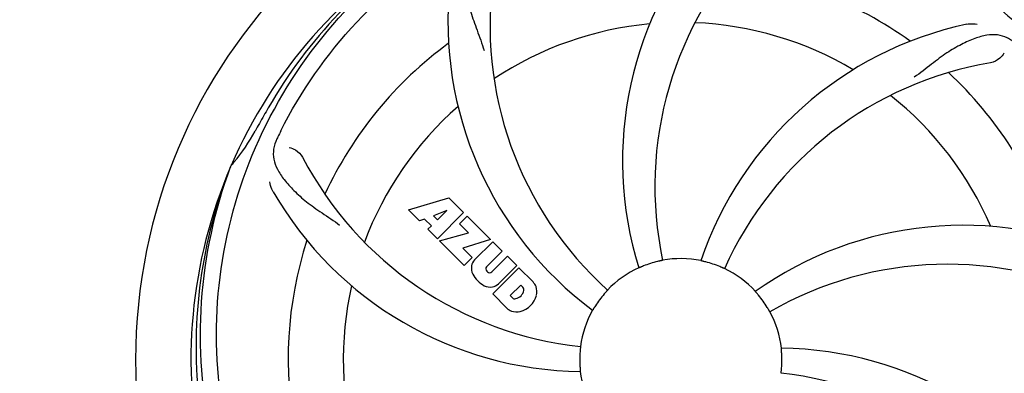
# Model space of a CAD drawing. Units: millimetres. Extents: x 9026 to 12936, y 704 to 6114.
# Drawn here: x 10104 to 10295, y 2458 to 2527 of the extents above; entities that cross this region are included whole.
import ezdxf

# ---------------------------------------------------------------- set-up
doc = ezdxf.new("R2010")
doc.units = ezdxf.units.MM
doc.layers.add('COTAS', color=7, linetype='Continuous')
doc.styles.add('ARIAL', font='arial.ttf')
doc.dimstyles.new('Diseño_PlanosFabricacion', dxfattribs={"dimtxt": 40, "dimasz": 45, "dimexe": 10, "dimexo": 10, "dimgap": 10, "dimtad": 1, "dimtih": 1, "dimtoh": 1, "dimdec": 0, "dimzin": 1, "dimdsep": 46, "dimtxsty": 'ARIAL', "dimcen": 15, "dimadec": 0, "dimazin": 0, "dimtp": 0.05, "dimtm": 0.05, "dimtfac": 1, "dimtdec": 0, "dimtofl": 0, "dimtmove": 0, "dimatfit": 3, "dimfxl": 0, "dimtolj": 1, "dimarcsym": 0})

# ---------------------------------------------------------------- blocks, each defined once
blk = doc.blocks.new('*D5')
at = {"layer": 'COTAS', "color": 0, "lineweight": -2}
for p, q in [((10992.34, 2624.24), (10992.34, 2163.84)), ((9472.04, 2345.4), (9472.04, 2163.84)), ((9517.04, 2173.84), (10947.34, 2173.84))]:
    blk.add_line(p, q, dxfattribs=at)
at = {"layer": 'COTAS', "color": 0}
for points in [[(9517.04, 2181.34), (9517.04, 2166.34), (9472.04, 2173.84)], [(10947.34, 2181.34), (10947.34, 2166.34), (10992.34, 2173.84)]]:
    blk.add_solid(points, dxfattribs=at)
at = {"layer": 'Defpoints', "color": 0}
for p in [(10992.34, 2634.24), (9472.04, 2355.4), (10992.34, 2173.84)]:
    blk.add_point(p, dxfattribs=at)
at = {"layer": 'COTAS', "color": 0, "insert": (10232.19, 2204.27), "char_height": 40, "attachment_point": 5, "style": 'ARIAL'}
blk.add_mtext('\\A1;1520 mm', dxfattribs=at)

msp = doc.modelspace()

# ---------------------------------------------------------------- linework, layer by layer
for p, q in [((10144.68, 2497.97), (10144.76, 2498.2)), ((10179.26, 2489.58), (10187.08, 2491.94)), ((10187.08, 2491.94), (10189.97, 2489.05)), ((10181.37, 2487.47), (10179.26, 2489.58)), ((10186.72, 2489.44), (10184.09, 2488.44)), ((10184.09, 2488.44), (10184.9, 2487.63)), ((10189.97, 2489.05), (10184.88, 2483.96)), ((10184.9, 2487.63), (10186.72, 2489.44)), ((10189.16, 2486.83), (10190.68, 2488.35)), ((10190.68, 2488.35), (10195.21, 2483.81)), ((10182.38, 2487.78), (10181.37, 2487.47)), ((10183.69, 2486.47), (10182.38, 2487.78)), ((10183.03, 2485.81), (10183.69, 2486.47)), ((10190.89, 2485.1), (10189.16, 2486.83)), ((10184.88, 2483.96), (10183.03, 2485.81)), ((10185.3, 2483.54), (10190.89, 2485.1)), ((10190.08, 2478.76), (10185.3, 2483.54)), ((10195.21, 2483.81), (10189.83, 2482.13)), ((10192.09, 2479.84), (10195.64, 2483.38)), ((10195.64, 2483.38), (10197.48, 2481.54)), ((10189.83, 2482.13), (10191.64, 2480.32)), ((10197.48, 2481.54), (10194.44, 2478.49)), ((10191.64, 2480.32), (10190.08, 2478.76)), ((10195.42, 2477.51), (10198.47, 2480.55)), ((10200.29, 2478.73), (10196.74, 2475.18)), ((10198.47, 2480.55), (10200.29, 2478.73)), ((10194.46, 2477.66), (10194.59, 2477.52)), ((10195.63, 2473.21), (10200.72, 2478.31)), ((10200.72, 2478.31), (10203.48, 2475.55)), ((10201.06, 2474.95), (10199, 2472.89)), ((10201.5, 2474.51), (10201.06, 2474.95)), ((10198.39, 2470.46), (10195.63, 2473.21)), ((10199, 2472.89), (10199.44, 2472.45))]:
    msp.add_line(p, q)
for centre, radius, start, end in [((10232.19, 2460.4), 106, 90.3322, 269.6678), ((10232.19, 2460.4), 106, 270.3322, 89.6678), ((10290.85, 2499.07), 70, 138.0568, 197.2752), ((10232.19, 2460.4), 95.24, 120.766, 156.6079), ((10233.99, 2462.27), 94.59, 122.28, 150.0931), ((10296.14, 2494.12), 69, 135.4683, 192.0184), ((10232.19, 2460.4), 76.34, 54.2607, 83.0406), ((10264.11, 2525.27), 69, 171.4682, 228.0184), ((10256.91, 2526.16), 70, 174.0566, 233.2752), ((10232.19, 2460.4), 65.62, 95.3057, 123.6102), ((10232.19, 2460.4), 65.62, 59.3057, 87.6102), ((10302.38, 2457.21), 70, 102.0566, 161.2752), ((10232.19, 2460.4), 76.34, 126.2607, 155.0406), ((10303.75, 2450.09), 69, 99.4682, 156.0184), ((10232.19, 2460.4), 76.34, 18.2607, 47.0406), ((10232.19, 2460.4), 65.62, 23.3057, 51.6102), ((10456.43, 2334.53), 351.09, 150.1224, 150.6945), ((10232.19, 2460.4), 65.62, 131.3057, 159.6102), ((10232.19, 2460.4), 93.95, 150.6963, 151.7582), ((10118.99, 2521.21), 34.55, 319.7531, 331.7572), ((10293.16, 2435.39), 155.17, 153.862, 154.0194), ((10291.21, 2436.36), 152.99, 153.3735, 153.8646), ((10219.89, 2531.64), 69, 207.4682, 264.0184), ((10232.19, 2460.4), 95.24, 156.766, 192.6081), ((10232.54, 2462.97), 94.59, 158.28, 186.0931), ((10119.82, 2520.53), 33.48, 318.1995, 319.7196), ((10213.54, 2528.13), 70, 210.0575, 269.2752), ((10287.1, 2416.57), 70, 66.0568, 125.2752), ((10232.19, 2460.4), 76.34, 162.2607, 191.0406), ((10193.95, 2478.16), 2.5, 137.9889, 168.5333), ((10232.19, 2460.4), 19.65, 103.2896, 111.7124), ((10232.19, 2460.4), 19.69, 78.5901, 100.3664), ((10232.19, 2460.4), 19.65, 67.2896, 75.7124), ((10284.02, 2410), 69, 63.4682, 120.0184), ((10194.48, 2478.29), 3.01, 172.9278, 203.9507), ((10196.75, 2479.84), 5.73, 208.9515, 241.0485), ((10194.88, 2478.09), 0.602, 137.5648, 225), ((10195.02, 2477.95), 0.602, 225, 312.4352), ((10232.19, 2460.4), 19.69, 114.5901, 136.3664), ((10232.19, 2460.4), 19.69, 42.5901, 64.3664), ((10195.07, 2477.04), 2.5, 281.4667, 312.0111), ((10200.57, 2473.09), 3.81, 24.2948, 40.2128), ((10232.19, 2460.4), 65.62, 167.3057, 195.6102), ((10195.2, 2477.58), 3.01, 246.0477, 277.0726), ((10199.72, 2474.23), 1.96, 281.1957, 350.147), ((10200.89, 2474.03), 0.778, 350.147, 38.0547), ((10200.94, 2473.63), 3.27, 348.0248, 18.305), ((10232.19, 2460.4), 19.65, 139.2896, 147.7124), ((10199.92, 2473.06), 0.778, 231.9453, 283.2407), ((10199.83, 2474.1), 4.46, 285.0002, 344.9998), ((10232.19, 2460.4), 19.65, 31.2896, 39.7124), ((10200.77, 2473.23), 3.66, 229.3209, 245.8629), ((10200.3, 2472.99), 3.27, 251.695, 281.9752), ((10232.19, 2460.4), 19.69, 150.5901, 172.3664), ((10232.19, 2460.4), 19.69, 6.5901, 28.3664), ((10232.19, 2460.4), 19.65, 175.2896, 183.7124), ((10250.85, 2392.67), 70, 30.0577, 89.2752), ((10232.19, 2460.4), 19.65, 355.2896, 3.7124), ((10232.19, 2460.4), 19.69, 186.5901, 208.3664), ((10244.5, 2389.16), 69, 27.4683, 84.0184)]:
    msp.add_arc(centre, radius, start, end)
for points, knots in [([(10154.44, 2504.93), (10158.3, 2512.61), (10168.36, 2527.03), (10189.06, 2543.57), (10213.93, 2553.76), (10231.92, 2555.59), (10240.88, 2555.24)], [0, 0, 0, 0, 0.244703, 0.492965, 0.744714, 1, 1, 1, 1]), ([(10250.51, 2548.1), (10259.01, 2546.81), (10275.84, 2541.7), (10297.96, 2527.12), (10315.33, 2506.62), (10322.65, 2490.07), (10325.08, 2481.44)], [0, 0, 0, 0, 0.244703, 0.492965, 0.744714, 1, 1, 1, 1]), ([(10143.12, 2450.72), (10141.72, 2459.2), (10141.39, 2476.79), (10148.41, 2502.33), (10162.54, 2525.19), (10176.02, 2537.26), (10183.48, 2542.23)], [0, 0, 0, 0, 0.244703, 0.492965, 0.744714, 1, 1, 1, 1]), ([(10193.93, 2541.32), (10193.31, 2540.99), (10192.18, 2540.2), (10191, 2538.49), (10190.43, 2536.39), (10190.37, 2533.93), (10190.68, 2531.1), (10191.23, 2528.51), (10191.92, 2526.28), (10192.84, 2523.81), (10193.54, 2521.9), (10193.93, 2520.56)], [0, 0, 0, 0, 0.092726, 0.179136, 0.271447, 0.378126, 0.503857, 0.649623, 0.72972, 0.8147, 1, 1, 1, 1]), ([(10287.76, 2525.67), (10287.94, 2525.71), (10288.61, 2525.81), (10289.31, 2525.78), (10289.79, 2525.67)], [0, 0, 0, 0, 0.271836, 1, 1, 1, 1]), ([(10297.32, 2521.8), (10296.82, 2522.28), (10295.73, 2523.11), (10293.73, 2523.7), (10291.55, 2523.6), (10289.2, 2522.9), (10286.61, 2521.73), (10284.31, 2520.41), (10282.4, 2519.06), (10280.33, 2517.42), (10278.74, 2516.16), (10277.58, 2515.38)], [0, 0, 0, 0, 0.09272, 0.179125, 0.271434, 0.378112, 0.503845, 0.649613, 0.729712, 0.814694, 1, 1, 1, 1]), ([(10294.98, 2520.04), (10294.8, 2519.65), (10294.07, 2518.81), (10293.05, 2518.26), (10292.4, 2518.15)], [0, 0, 0, 0, 0.388617, 1, 1, 1, 1]), ([(10153.67, 2503.37), (10153.37, 2502.74), (10152.92, 2501.45), (10152.97, 2499.36), (10153.74, 2497.33), (10155.13, 2495.31), (10157.05, 2493.2), (10159.01, 2491.43), (10160.88, 2490.03), (10163.07, 2488.57), (10164.77, 2487.45), (10165.87, 2486.59)], [0, 0, 0, 0, 0.092746, 0.179175, 0.271496, 0.378176, 0.503905, 0.649663, 0.729754, 0.814724, 1, 1, 1, 1]), ([(10156.07, 2501.69), (10156.49, 2501.63), (10157.52, 2501.19), (10158.36, 2500.4), (10158.66, 2499.81)], [0, 0, 0, 0, 0.388597, 1, 1, 1, 1]), ([(10165.82, 2400.22), (10159.71, 2406.25), (10149.1, 2420.28), (10139.76, 2445.08), (10137.76, 2471.88), (10141.57, 2489.56), (10144.68, 2497.97)], [0, 0, 0, 0, 0.244703, 0.492965, 0.744714, 1, 1, 1, 1]), ([(10152.95, 2493.08), (10152.86, 2493.24), (10152.55, 2493.85), (10152.36, 2494.52), (10152.32, 2495.01)], [0, 0, 0, 0, 0.271928, 1, 1, 1, 1]), ([(10228.65, 2479.75), (10228.65, 2479.74), (10228.61, 2479.75), (10228.58, 2479.73), (10228.48, 2479.71), (10228.36, 2479.68), (10228.21, 2479.65), (10227.98, 2479.6), (10227.8, 2479.56), (10227.67, 2479.53)], [0, 0, 0, 0, 0.01912, 0.07512, 0.166634, 0.29019, 0.441474, 0.614873, 1, 1, 1, 1]), ([(10237.04, 2479.45), (10236.92, 2479.48), (10236.74, 2479.52), (10236.51, 2479.58), (10236.37, 2479.61), (10236.25, 2479.64), (10236.16, 2479.66), (10236.12, 2479.68), (10236.08, 2479.68), (10236.08, 2479.68)], [0, 0, 0, 0, 0.384577, 0.558797, 0.710453, 0.834289, 0.925434, 0.981123, 1, 1, 1, 1]), ([(10224.92, 2478.66), (10224.8, 2478.61), (10224.63, 2478.54), (10224.42, 2478.45), (10224.28, 2478.4), (10224.17, 2478.35), (10224.08, 2478.31), (10224.04, 2478.3), (10224.01, 2478.28), (10224, 2478.29)], [0, 0, 0, 0, 0.384578, 0.558798, 0.710455, 0.834291, 0.925436, 0.981124, 1, 1, 1, 1]), ([(10240.7, 2478.14), (10240.7, 2478.13), (10240.67, 2478.15), (10240.63, 2478.16), (10240.54, 2478.21), (10240.43, 2478.25), (10240.29, 2478.31), (10240.07, 2478.41), (10239.9, 2478.48), (10239.78, 2478.53)], [0, 0, 0, 0, 0.01912, 0.07512, 0.166634, 0.29019, 0.441474, 0.614873, 1, 1, 1, 1]), ([(10217.95, 2473.98), (10217.96, 2473.97), (10217.93, 2473.95), (10217.91, 2473.91), (10217.84, 2473.84), (10217.76, 2473.75), (10217.66, 2473.64), (10217.5, 2473.46), (10217.38, 2473.32), (10217.29, 2473.22)], [0, 0, 0, 0, 0.01912, 0.07512, 0.166634, 0.29019, 0.441474, 0.614873, 1, 1, 1, 1]), ([(10247.31, 2472.96), (10247.23, 2473.06), (10247.11, 2473.2), (10246.96, 2473.37), (10246.86, 2473.49), (10246.79, 2473.58), (10246.72, 2473.65), (10246.7, 2473.69), (10246.67, 2473.71), (10246.67, 2473.71)], [0, 0, 0, 0, 0.384578, 0.558798, 0.710456, 0.834292, 0.925436, 0.981124, 1, 1, 1, 1]), ([(10215.58, 2470.9), (10215.51, 2470.79), (10215.41, 2470.63), (10215.29, 2470.44), (10215.21, 2470.31), (10215.15, 2470.21), (10215.1, 2470.12), (10215.07, 2470.09), (10215.06, 2470.05), (10215.05, 2470.06)], [0, 0, 0, 0, 0.384577, 0.558796, 0.710453, 0.834288, 0.925434, 0.981123, 1, 1, 1, 1]), ([(10249.5, 2469.75), (10249.5, 2469.74), (10249.48, 2469.78), (10249.45, 2469.81), (10249.41, 2469.9), (10249.35, 2470), (10249.27, 2470.13), (10249.15, 2470.34), (10249.06, 2470.5), (10248.99, 2470.61)], [0, 0, 0, 0, 0.01912, 0.07512, 0.166634, 0.29019, 0.441474, 0.614873, 1, 1, 1, 1]), ([(10321.27, 2470.08), (10322.66, 2461.6), (10323, 2444.01), (10315.97, 2418.47), (10301.84, 2395.61), (10288.36, 2383.54), (10280.91, 2378.57)], [0, 0, 0, 0, 0.244703, 0.492965, 0.744714, 1, 1, 1, 1]), ([(10212.69, 2463.01), (10212.7, 2463.01), (10212.69, 2462.97), (10212.7, 2462.93), (10212.68, 2462.83), (10212.67, 2462.72), (10212.65, 2462.56), (10212.63, 2462.33), (10212.62, 2462.14), (10212.6, 2462.01)], [0, 0, 0, 0, 0.01912, 0.07512, 0.166634, 0.29019, 0.441474, 0.614873, 1, 1, 1, 1]), ([(10251.81, 2461.67), (10251.8, 2461.8), (10251.78, 2461.98), (10251.77, 2462.22), (10251.75, 2462.37), (10251.75, 2462.48), (10251.73, 2462.58), (10251.74, 2462.62), (10251.73, 2462.66), (10251.73, 2462.66)], [0, 0, 0, 0, 0.384528, 0.558707, 0.710368, 0.834226, 0.925388, 0.981107, 1, 1, 1, 1]), ([(10212.58, 2459.13), (10212.59, 2459), (10212.6, 2458.82), (10212.62, 2458.58), (10212.63, 2458.43), (10212.64, 2458.32), (10212.65, 2458.22), (10212.65, 2458.18), (10212.66, 2458.14), (10212.65, 2458.14)], [0, 0, 0, 0, 0.384532, 0.558715, 0.710378, 0.834237, 0.925396, 0.98111, 1, 1, 1, 1]), ([(10251.69, 2457.79), (10251.68, 2457.79), (10251.7, 2457.83), (10251.69, 2457.87), (10251.7, 2457.97), (10251.71, 2458.08), (10251.73, 2458.24), (10251.75, 2458.47), (10251.77, 2458.66), (10251.78, 2458.79)], [0, 0, 0, 0, 0.01912, 0.07512, 0.166634, 0.29019, 0.441474, 0.614873, 1, 1, 1, 1])]:
    msp.add_open_spline(points, degree=3, knots=knots)

# ---------------------------------------------------------------- dimensions: what is measured, and where the dimension line sits
at = {"layer": 'COTAS'}
dim = msp.add_linear_dim(base=(10992.34, 2173.84), p1=(9472.04, 2355.4), p2=(10992.34, 2634.24), dimstyle='Diseño_PlanosFabricacion', override={"dimpost": ' mm'}, dxfattribs=at)
dim.commit()
dim.dimension.update_dxf_attribs({"geometry": '*D5', "text_midpoint": (10232.19, 2173.84), "dimtype": 160})

doc.saveas('drawing.dxf')
